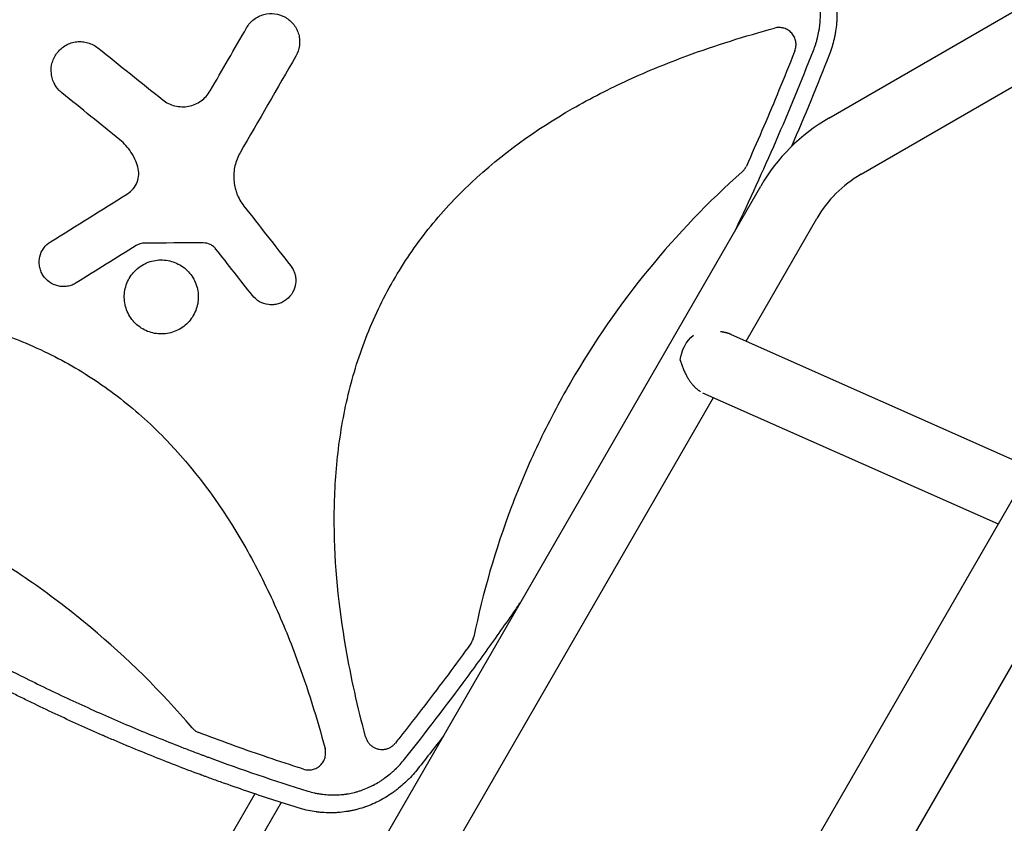
# Model space of a CAD drawing. Units: millimetres. Extents: x -7487 to 7006, y -6547 to 9108.
# Drawn here: x -1935 to -1357, y -610 to -139 of the extents above; entities that cross this region are included whole.
import ezdxf

# ---------------------------------------------------------------- set-up
doc = ezdxf.new("R2010")
doc.units = ezdxf.units.MM
doc.header["$LTSCALE"] = 20
doc.layers.add('2d', color=230, linetype='Continuous')

msp = doc.modelspace()

# ---------------------------------------------------------------- linework, layer by layer
at = {"layer": '2d'}
for p, q in [((-1177.3, -116.76), (-2493.07, -2395.75)), ((-1460.33, -196.49), (-1329.8, -121.13)), ((-1135.47, -140.91), (-2451.24, -2419.9)), ((-1441.33, -229.4), (-1285.06, -139.18)), ((-1505.72, -147.42), (-1505.72, -147.42)), ((-1525.07, -153.42), (-1525.07, -153.42)), ((-1548.29, -161.63), (-1548.29, -161.63)), ((-1797.7, -751.62), (-1500.22, -236.38)), ((-1508.83, -327.29), (-1467.31, -255.38)), ((-1517.59, -323.4), (-1341.68, -401.48)), ((-1534.33, -357.55), (-1360.79, -434.57)), ((-1760.93, -763.95), (-1527.94, -360.38)), ((-1744.71, -501.85), (-1744.71, -501.85)), ((-1740.21, -526.06), (-1740.22, -526.07)), ((-1735.74, -545.82), (-1735.74, -545.82)), ((-1785.77, -572.96), (-1785.77, -572.96)), ((-1791.65, -583.15), (-1791.65, -583.15)), ((-1776.11, -588.24), (-1776.11, -588.24)), ((-1797.33, -593), (-1856.56, -695.57)), ((-1781.8, -598.08), (-1843, -704.09))]:
    msp.add_line(p, q, dxfattribs=at)
for centre, radius, start, end in [((-1499.64, -139.38), 10, 336.93438, 336.94193), ((-1405.83, -290.88), 109, 120, 150), ((-1405.83, -290.88), 71, 120, 150)]:
    msp.add_arc(centre, radius, start, end, dxfattribs=at)
at = {"layer": '2d', "extrusion": (0, 0, -1)}
msp.add_ellipse((-1531.36, -338.08), major_axis=(7.71, 17.37), ratio=0.824321, start_param=-1.942946, end_param=-1.038724, dxfattribs=at)
at = {"layer": '2d'}
for points, knots in [([(-1922.38, 30.62), (-1920.88, 16.81), (-1920.03, 2.91), (-1919.9, -17.21), (-1920.01, -23.36), (-1920.57, -35.7), (-1921.02, -41.91), (-1922.9, -60.42), (-1924.87, -72.59), (-1930.41, -96.56), (-1933.98, -108.35), (-1940.71, -125.72), (-1943.18, -131.46), (-1948.51, -142.63), (-1951.37, -148.09), (-1954.51, -153.55), (-1954.59, -153.68), (-1954.67, -153.82)], [0.1786375, 0.1786375, 0.1786375, 0.1786375, 0.25, 0.25, 0.28125, 0.28125, 0.3125, 0.3125, 0.375, 0.375, 0.4375, 0.4375, 0.46875, 0.46875, 0.5, 0.5, 0.5007904, 0.5007904, 0.5007904, 0.5007904]), ([(-1467.99, -97.02), (-1467.18, -98.09), (-1466.41, -99.18), (-1464.81, -101.62), (-1464, -102.97), (-1462.48, -105.72), (-1461.77, -107.12), (-1460.79, -109.27), (-1460.32, -110.35), (-1459.81, -111.64), (-1459.59, -112.19), (-1459.45, -112.56), (-1459.38, -112.74), (-1458.78, -114.4), (-1458.29, -115.9), (-1457.64, -118.18), (-1457.44, -118.94), (-1457.16, -120.1), (-1457.03, -120.68), (-1456.88, -121.36), (-1456.81, -121.7), (-1456.77, -121.87), (-1456.75, -121.95), (-1456.74, -122), (-1456.74, -122.02), (-1456.13, -125.03), (-1455.73, -128.1), (-1455.47, -132.8), (-1455.44, -134.38), (-1455.47, -136.77), (-1455.5, -137.57), (-1455.56, -138.77), (-1455.6, -139.37), (-1455.65, -140.08), (-1455.68, -140.43), (-1455.7, -140.61), (-1455.7, -140.68), (-1455.71, -140.73), (-1455.71, -140.76), (-1455.85, -142.31), (-1456.03, -143.84), (-1456.39, -146.15), (-1456.53, -146.92), (-1456.75, -148.08), (-1456.86, -148.66), (-1457.01, -149.34), (-1457.08, -149.67), (-1457.12, -149.84), (-1457.14, -149.92), (-1457.15, -149.97), (-1457.15, -149.99), (-1457.83, -152.97), (-1458.71, -155.97), (-1459.81, -158.97)], [0.1344443, 0.1344443, 0.1344443, 0.1344443, 0.1875, 0.1875, 0.25, 0.25, 0.3125, 0.3125, 0.34375, 0.359375, 0.3671875, 0.3671875, 0.375, 0.375, 0.4375, 0.4375, 0.46875, 0.46875, 0.484375, 0.4921875, 0.4960937, 0.4980469, 0.4990234, 0.4990234, 0.5, 0.5, 0.625, 0.625, 0.6875, 0.6875, 0.71875, 0.71875, 0.734375, 0.7421875, 0.7460937, 0.7480469, 0.7490234, 0.7490234, 0.75, 0.75, 0.8125, 0.8125, 0.84375, 0.84375, 0.859375, 0.8671875, 0.8710937, 0.8730469, 0.8740234, 0.8740234, 0.875, 0.875, 1, 1, 1, 1]), ([(-1469.29, -156.75), (-1468.8, -155.51), (-1468.13, -153.63), (-1467.46, -151.42), (-1467.16, -150.31), (-1467.01, -149.76), (-1466.95, -149.52), (-1466.91, -149.36), (-1466.89, -149.28), (-1466.55, -147.91), (-1466.14, -145.97), (-1465.78, -143.7), (-1465.63, -142.57), (-1465.56, -142), (-1465.54, -141.75), (-1465.52, -141.59), (-1465.51, -141.51), (-1465.36, -140.1), (-1465.22, -138.11), (-1465.19, -135.79), (-1465.2, -134.8), (-1465.22, -134.14), (-1465.23, -133.82), (-1465.3, -132.16), (-1465.45, -130.19), (-1465.77, -127.92), (-1465.95, -126.79), (-1466.06, -126.23), (-1466.1, -125.99), (-1466.13, -125.82), (-1466.15, -125.75), (-1466.67, -123.05), (-1467.39, -120.5), (-1468.75, -116.76), (-1469.26, -115.54), (-1470.36, -113.14), (-1470.96, -111.96), (-1472.26, -109.65), (-1472.95, -108.52), (-1474.42, -106.32), (-1475.21, -105.24), (-1477.69, -102.1), (-1479.51, -100.14), (-1481.49, -98.29)], [0, 0, 0, 0, 0.0625, 0.09375, 0.109375, 0.117187, 0.121094, 0.121094, 0.125, 0.125, 0.1875, 0.21875, 0.234375, 0.242187, 0.246094, 0.246094, 0.25, 0.25, 0.3125, 0.34375, 0.359375, 0.359375, 0.375, 0.375, 0.4375, 0.46875, 0.484375, 0.492187, 0.496094, 0.496094, 0.5, 0.5, 0.625, 0.625, 0.6875, 0.6875, 0.75, 0.75, 0.8125, 0.8125, 0.875, 0.875, 1, 1, 1, 1]), ([(-1802.1, -143.36), (-1801.54, -142.41), (-1800.91, -141.53), (-1799.48, -139.89), (-1798.67, -139.13), (-1796.93, -137.8), (-1796.01, -137.23), (-1794.06, -136.26), (-1793.02, -135.87), (-1789.86, -135.03), (-1787.63, -134.88), (-1783.32, -135.45), (-1781.2, -136.17), (-1778.37, -137.8), (-1777.47, -138.44), (-1775.83, -139.88), (-1775.08, -140.67), (-1773.75, -142.41), (-1773.17, -143.35), (-1772.21, -145.3), (-1771.82, -146.32), (-1771.25, -148.44), (-1771.07, -149.52), (-1770.93, -151.69), (-1770.96, -152.79), (-1771.39, -156.05), (-1772.1, -158.14), (-1773.2, -160.05)], [0, 0, 0, 0, 0.0625, 0.0625, 0.125, 0.125, 0.1875, 0.1875, 0.25, 0.25, 0.375, 0.375, 0.5, 0.5, 0.5625, 0.5625, 0.625, 0.625, 0.6875, 0.6875, 0.75, 0.75, 0.8125, 0.8125, 0.875, 0.875, 1, 1, 1, 1]), ([(-1715.92, -291.66), (-1709.85, -281.16), (-1703.02, -271.15), (-1691.6, -256.83), (-1687.56, -252.14), (-1679.12, -243), (-1674.73, -238.59), (-1652.23, -217.43), (-1632.24, -203.16), (-1605.44, -187.79), (-1599.97, -184.83), (-1588.94, -179.19), (-1583.38, -176.5), (-1566.56, -168.8), (-1555.17, -164.15), (-1526.74, -153.66), (-1509.54, -148.29), (-1492.08, -143.59)], [0.5007904, 0.5007904, 0.5007904, 0.5007904, 0.5625, 0.5625, 0.59375, 0.59375, 0.625, 0.625, 0.75, 0.75, 0.78125, 0.78125, 0.8125, 0.8125, 0.875, 0.875, 0.9665505, 0.9665505, 0.9665505, 0.9665505]), ([(-1480.19, -156.93), (-1479.85, -156.06), (-1479.63, -155.17), (-1479.49, -153.8), (-1479.48, -153.34), (-1479.51, -152.42), (-1479.56, -151.96), (-1479.72, -151.06), (-1479.83, -150.62), (-1480.11, -149.73), (-1480.28, -149.31), (-1480.68, -148.49), (-1480.91, -148.09), (-1481.42, -147.32), (-1481.71, -146.95), (-1482.32, -146.27), (-1482.64, -145.94), (-1483.34, -145.35), (-1483.71, -145.07), (-1484.88, -144.32), (-1485.72, -143.94), (-1486.83, -143.61), (-1487.05, -143.55), (-1487.5, -143.45), (-1487.73, -143.4), (-1488.41, -143.3), (-1488.87, -143.26), (-1489.79, -143.24), (-1490.26, -143.27), (-1491.18, -143.38), (-1491.63, -143.47), (-1492.08, -143.59)], [0, 0, 0, 0, 0.00275513, 0.00275513, 0.0041327, 0.0041327, 0.00551026, 0.00551026, 0.00688783, 0.00688783, 0.00826539, 0.00826539, 0.00964296, 0.00964296, 0.01102052, 0.01102052, 0.01239809, 0.01239809, 0.01377566, 0.01377566, 0.01653079, 0.01653079, 0.01721957, 0.01721957, 0.01790835, 0.01790835, 0.01928592, 0.01928592, 0.02066348, 0.02066348, 0.02204105, 0.02204105, 0.02204105, 0.02204105]), ([(-1914.52, -177), (-1914.6, -176.86), (-1914.69, -176.71), (-1915.3, -175.6), (-1915.73, -174.59), (-1916.4, -172.48), (-1916.63, -171.38), (-1917, -168.09), (-1916.8, -165.83), (-1915.58, -161.6), (-1914.54, -159.59), (-1912.47, -157), (-1911.68, -156.2), (-1909.99, -154.77), (-1909.09, -154.15), (-1907.15, -153.08), (-1906.12, -152.64), (-1904.02, -151.97), (-1902.94, -151.74), (-1900.72, -151.49), (-1899.61, -151.48), (-1897.42, -151.67), (-1896.32, -151.87), (-1893.12, -152.8), (-1891.13, -153.82), (-1889.39, -155.22)], [0.1158085, 0.1158085, 0.1158085, 0.1158085, 0.125, 0.125, 0.1875, 0.1875, 0.25, 0.25, 0.375, 0.375, 0.5, 0.5, 0.5625, 0.5625, 0.625, 0.625, 0.6875, 0.6875, 0.75, 0.75, 0.8125, 0.8125, 0.875, 0.875, 1, 1, 1, 1]), ([(-1480.19, -156.93), (-1480.69, -158.21), (-1481.2, -159.49), (-1484.62, -168.13), (-1487.6, -175.48), (-1496.43, -196.79), (-1502.43, -210.7), (-1508.63, -224.53)], [0.2065593, 0.2065593, 0.2065593, 0.2065593, 0.25, 0.25, 0.5, 0.5, 0.977316, 0.977316, 0.977316, 0.977316]), ([(-1910.51, -181.62), (-1911.39, -180.92), (-1912.18, -180.15), (-1913.49, -178.59), (-1914.04, -177.81), (-1914.52, -177)], [0, 0, 0, 0, 0.0625, 0.0625, 0.1158085, 0.1158085, 0.1158085, 0.1158085]), ([(-1851.35, -185.66), (-1850.29, -186.51), (-1849.16, -187.22), (-1846.77, -188.41), (-1845.48, -188.88), (-1841.59, -189.85), (-1838.83, -189.93), (-1834.89, -189.18), (-1833.59, -188.79), (-1831.12, -187.74), (-1829.95, -187.09), (-1827.76, -185.53), (-1826.74, -184.63), (-1824.95, -182.66), (-1824.16, -181.58), (-1823.48, -180.41)], [0, 0, 0, 0, 0.125, 0.125, 0.25, 0.25, 0.5, 0.5, 0.625, 0.625, 0.75, 0.75, 0.875, 0.875, 1, 1, 1, 1]), ([(-1866, -225.05), (-1866.89, -221.92), (-1868.23, -219.01), (-1870.91, -214.96), (-1871.91, -213.68), (-1874.07, -211.29), (-1875.25, -210.18), (-1876.51, -209.16)], [0, 0, 0, 0, 0.5, 0.5, 0.75, 0.75, 1, 1, 1, 1]), ([(-1805.91, -216.7), (-1807.31, -219.13), (-1808.32, -221.7), (-1809.26, -225.77), (-1809.47, -227.16), (-1809.69, -229.92), (-1809.69, -231.3), (-1809.5, -234.07), (-1809.3, -235.46), (-1808.9, -237.25), (-1808.79, -237.68), (-1808.68, -238.11)], [0, 0, 0, 0, 0.25, 0.25, 0.375, 0.375, 0.5, 0.5, 0.625, 0.625, 0.6649672, 0.6649672, 0.6649672, 0.6649672]), ([(-1872.06, -240.8), (-1870.76, -240), (-1869.63, -239.01), (-1867.7, -236.67), (-1866.94, -235.36), (-1865.3, -231.12), (-1865.16, -227.98), (-1866, -225.05)], [0, 0, 0, 0, 0.25, 0.25, 0.5, 0.5, 1, 1, 1, 1]), ([(-1511.11, -227.91), (-1510.58, -227.44), (-1510.11, -226.92), (-1509.28, -225.79), (-1508.92, -225.17), (-1508.63, -224.53)], [0, 0, 0, 0, 0.00210285, 0.00210285, 0.0042057, 0.0042057, 0.0042057, 0.0042057]), ([(-1511.11, -227.91), (-1530.98, -245.57), (-1549.2, -264.57), (-1582.89, -305.71), (-1598.28, -327.92), (-1611.95, -351.58), (-1611.97, -351.62), (-1611.99, -351.66)], [0.0065091, 0.0065091, 0.0065091, 0.0065091, 0.25, 0.25, 0.5, 0.5, 0.5004316, 0.5004316, 0.5004316, 0.5004316]), ([(-1808.68, -238.11), (-1808.43, -239.02), (-1808.13, -239.91), (-1806.8, -243.37), (-1805.41, -245.83), (-1803.68, -248.03)], [0.6649672, 0.6649672, 0.6649672, 0.6649672, 0.75, 0.75, 1, 1, 1, 1]), ([(-1902.1, -293.13), (-1902.9, -293.63), (-1903.74, -294.04), (-1905.47, -294.7), (-1906.39, -294.95), (-1908.23, -295.25), (-1909.16, -295.31), (-1911.02, -295.26), (-1911.96, -295.13), (-1914.68, -294.5), (-1916.42, -293.72), (-1919.44, -291.56), (-1920.75, -290.16), (-1922.23, -287.8), (-1922.65, -286.95), (-1923.31, -285.21), (-1923.55, -284.31), (-1923.86, -282.47), (-1923.92, -281.53), (-1923.86, -279.67), (-1923.74, -278.75), (-1923.11, -276), (-1922.33, -274.28), (-1920.16, -271.24), (-1918.78, -269.94), (-1917.19, -268.95)], [0, 0, 0, 0, 0.0625, 0.0625, 0.125, 0.125, 0.1875, 0.1875, 0.25, 0.25, 0.375, 0.375, 0.5, 0.5, 0.5625, 0.5625, 0.625, 0.625, 0.6875, 0.6875, 0.75, 0.75, 0.875, 0.875, 1, 1, 1, 1]), ([(-1820.14, -273.23), (-1820.58, -272.67), (-1821.08, -272.17), (-1822.17, -271.28), (-1822.78, -270.9), (-1824.68, -269.98), (-1826.09, -269.65), (-1827.52, -269.65)], [0, 0, 0, 0, 0.25, 0.25, 0.5, 0.5, 1, 1, 1, 1]), ([(-1846.62, -322.37), (-1847.99, -322.73), (-1849.39, -322.96), (-1852.24, -323.14), (-1853.68, -323.09), (-1857.88, -322.52), (-1860.65, -321.58), (-1864.32, -319.45), (-1865.5, -318.61), (-1867.63, -316.72), (-1868.6, -315.69), (-1870.33, -313.43), (-1871.09, -312.2), (-1872.33, -309.66), (-1872.83, -308.33), (-1873.57, -305.56), (-1873.8, -304.15), (-1873.98, -301.33), (-1873.93, -299.89), (-1873.55, -297.06), (-1873.22, -295.68), (-1872.31, -293), (-1871.71, -291.68), (-1870.28, -289.23), (-1869.46, -288.08), (-1867.57, -285.93), (-1866.52, -284.95), (-1863.15, -282.37), (-1860.54, -281.08), (-1857.76, -280.35)], [0.5, 0.5, 0.5, 0.5, 0.53125, 0.53125, 0.5625, 0.5625, 0.625, 0.625, 0.65625, 0.65625, 0.6875, 0.6875, 0.71875, 0.71875, 0.75, 0.75, 0.78125, 0.78125, 0.8125, 0.8125, 0.84375, 0.84375, 0.875, 0.875, 0.90625, 0.90625, 0.9375, 0.9375, 1, 1, 1, 1]), ([(-1857.76, -280.35), (-1856.37, -279.98), (-1854.97, -279.76), (-1852.15, -279.58), (-1850.71, -279.63), (-1847.88, -280.01), (-1846.5, -280.33), (-1843.82, -281.25), (-1842.5, -281.86), (-1838.82, -283.99), (-1836.63, -285.92), (-1833.2, -290.43), (-1831.91, -293.04), (-1830.82, -297.15), (-1830.59, -298.58), (-1830.41, -301.42), (-1830.46, -302.83), (-1830.84, -305.66), (-1831.17, -307.06), (-1832.09, -309.74), (-1832.68, -311.03), (-1834.12, -313.51), (-1834.95, -314.67), (-1836.82, -316.79), (-1837.88, -317.77), (-1840.14, -319.5), (-1841.35, -320.25), (-1843.9, -321.5), (-1845.25, -322), (-1846.62, -322.37)], [0, 0, 0, 0, 0.03125, 0.03125, 0.0625, 0.0625, 0.09375, 0.09375, 0.125, 0.125, 0.1875, 0.1875, 0.25, 0.25, 0.28125, 0.28125, 0.3125, 0.3125, 0.34375, 0.34375, 0.375, 0.375, 0.40625, 0.40625, 0.4375, 0.4375, 0.46875, 0.46875, 0.5, 0.5, 0.5, 0.5]), ([(-1776.29, -282.93), (-1775.71, -283.67), (-1775.21, -284.45), (-1774.37, -286.11), (-1774.03, -286.99), (-1773.53, -288.79), (-1773.36, -289.7), (-1773.22, -291.56), (-1773.24, -292.51), (-1773.58, -295.28), (-1774.17, -297.1), (-1775.99, -300.33), (-1777.23, -301.79), (-1779.43, -303.51), (-1780.23, -304.02), (-1781.89, -304.86), (-1782.75, -305.2), (-1784.55, -305.7), (-1785.48, -305.87), (-1787.33, -306.01), (-1788.26, -305.99), (-1791.06, -305.66), (-1792.86, -305.07), (-1796.12, -303.24), (-1797.55, -302.01), (-1798.71, -300.53)], [0, 0, 0, 0, 0.0625, 0.0625, 0.125, 0.125, 0.1875, 0.1875, 0.25, 0.25, 0.375, 0.375, 0.5, 0.5, 0.5625, 0.5625, 0.625, 0.625, 0.6875, 0.6875, 0.75, 0.75, 0.875, 0.875, 1, 1, 1, 1]), ([(-1732.23, -559.54), (-1736.87, -542.16), (-1740.79, -524.7), (-1747.97, -483.12), (-1750.49, -458.91), (-1750.69, -428.27), (-1750.57, -422.12), (-1750.02, -409.78), (-1749.57, -403.57), (-1747.68, -385.06), (-1745.71, -372.89), (-1740.17, -348.92), (-1736.6, -337.13), (-1729.88, -319.76), (-1727.4, -314.02), (-1722.08, -302.85), (-1719.21, -297.39), (-1716.07, -291.93), (-1715.99, -291.8), (-1715.92, -291.66)], [0.0334073, 0.0334073, 0.0334073, 0.0334073, 0.125, 0.125, 0.25, 0.25, 0.28125, 0.28125, 0.3125, 0.3125, 0.375, 0.375, 0.4375, 0.4375, 0.46875, 0.46875, 0.5, 0.5, 0.5007904, 0.5007904, 0.5007904, 0.5007904]), ([(-2172.55, -325.92), (-2154.77, -321.16), (-2136.89, -317.15), (-2094.99, -309.98), (-2070.87, -307.5), (-2040.35, -307.35), (-2034.22, -307.47), (-2021.93, -308.04), (-2015.74, -308.5), (-1997.3, -310.39), (-1985.18, -312.37), (-1961.31, -317.91), (-1949.56, -321.48), (-1932.27, -328.17), (-1926.55, -330.64), (-1915.41, -335.95), (-1909.98, -338.8), (-1894.05, -347.95), (-1883.95, -354.83), (-1869.55, -366.29), (-1864.88, -370.3), (-1855.78, -378.7), (-1851.37, -383.07), (-1830.25, -405.47), (-1816.01, -425.36), (-1800.65, -452.03), (-1797.7, -457.46), (-1792.06, -468.45), (-1789.37, -473.99), (-1781.66, -490.74), (-1777.01, -502.08), (-1766.34, -530.88), (-1760.82, -548.51), (-1756.02, -566.4)], [0.0309115, 0.0309115, 0.0309115, 0.0309115, 0.125, 0.125, 0.25, 0.25, 0.28125, 0.28125, 0.3125, 0.3125, 0.375, 0.375, 0.4375, 0.4375, 0.46875, 0.46875, 0.5, 0.5, 0.5625, 0.5625, 0.59375, 0.59375, 0.625, 0.625, 0.75, 0.75, 0.78125, 0.78125, 0.8125, 0.8125, 0.875, 0.875, 0.9691711, 0.9691711, 0.9691711, 0.9691711]), ([(-2189.09, -347.19), (-2181.52, -354.21), (-2173.85, -361.12), (-2162.22, -371.31), (-2156.38, -376.36), (-2149.5, -382.18), (-2146.05, -385.07), (-2144.32, -386.51), (-2143.58, -387.13), (-2143.08, -387.54), (-2142.84, -387.75), (-2134.63, -394.54), (-2126.59, -401.01), (-2114.41, -410.54), (-2108.28, -415.27), (-2101.08, -420.7), (-2097.47, -423.39), (-2095.92, -424.54), (-2094.88, -425.31), (-2094.37, -425.69), (-2085.54, -432.2), (-2077.15, -438.21), (-2064.44, -447.04), (-2058.06, -451.41), (-2050.56, -456.43), (-2046.8, -458.92), (-2044.92, -460.16), (-2044.11, -460.69), (-2043.57, -461.04), (-2043.3, -461.22), (-2034.45, -467), (-2025.8, -472.49), (-2012.7, -480.53), (-2006.13, -484.51), (-1998.41, -489.07), (-1994.54, -491.33), (-1992.6, -492.45), (-1991.77, -492.93), (-1991.21, -493.25), (-1990.93, -493.41), (-1981.82, -498.67), (-1972.91, -503.64), (-1959.44, -510.9), (-1952.67, -514.49), (-1944.74, -518.59), (-1940.76, -520.62), (-1939.05, -521.49), (-1937.92, -522.07), (-1937.34, -522.35), (-1927.68, -527.23), (-1918.51, -531.68), (-1900.05, -540.35), (-1890.76, -544.55), (-1872.04, -552.71), (-1862.63, -556.65), (-1848.41, -562.38), (-1841.28, -565.2), (-1832.92, -568.4), (-1828.73, -569.98), (-1826.93, -570.65), (-1825.73, -571.1), (-1825.13, -571.32), (-1805.3, -578.67), (-1785.85, -585.28), (-1766.17, -591.36)], [0, 0, 0, 0, 0.0625, 0.0625, 0.09375, 0.109375, 0.117187, 0.121094, 0.123047, 0.123047, 0.125, 0.125, 0.1875, 0.1875, 0.21875, 0.234375, 0.242187, 0.246094, 0.246094, 0.25, 0.25, 0.3125, 0.3125, 0.34375, 0.359375, 0.367187, 0.371094, 0.373047, 0.373047, 0.375, 0.375, 0.4375, 0.4375, 0.46875, 0.484375, 0.492187, 0.496094, 0.498047, 0.498047, 0.5, 0.5, 0.5625, 0.5625, 0.59375, 0.609375, 0.617187, 0.621094, 0.621094, 0.625, 0.625, 0.6875, 0.6875, 0.75, 0.75, 0.8125, 0.8125, 0.84375, 0.859375, 0.867187, 0.871094, 0.871094, 0.875, 0.875, 1, 1, 1, 1]), ([(-1611.99, -351.66), (-1615.38, -357.53), (-1618.65, -363.48), (-1624.95, -375.48), (-1627.98, -381.56), (-1636.68, -399.92), (-1641.95, -412.35), (-1656.01, -449.56), (-1663.37, -474.86), (-1668.72, -500.91)], [0.5004316, 0.5004316, 0.5004316, 0.5004316, 0.5625, 0.5625, 0.625, 0.625, 0.75, 0.75, 0.9934911, 0.9934911, 0.9934911, 0.9934911]), ([(-1770.52, -601.62), (-1780.53, -598.54), (-1790.43, -595.34), (-1805.11, -590.37), (-1809.98, -588.68), (-1817.23, -586.11), (-1820.85, -584.81), (-1825.06, -583.28), (-1827.15, -582.51), (-1828.2, -582.13), (-1828.72, -581.93), (-1828.95, -581.85), (-1829.1, -581.79), (-1829.17, -581.77), (-1838.97, -578.14), (-1848.6, -574.42), (-1862.91, -568.67), (-1870.02, -565.75), (-1878.26, -562.27), (-1882.36, -560.51), (-1884.41, -559.62), (-1885.43, -559.18), (-1885.87, -558.99), (-1886.16, -558.86), (-1886.3, -558.8), (-1895.9, -554.62), (-1905.27, -550.39), (-1919.2, -543.86), (-1926.13, -540.55), (-1934.16, -536.62), (-1938.15, -534.63), (-1940.15, -533.63), (-1941.15, -533.13), (-1941.58, -532.91), (-1941.86, -532.77), (-1942, -532.7), (-1951.33, -528), (-1960.43, -523.26), (-1973.98, -515.95), (-1980.73, -512.25), (-1988.55, -507.85), (-1992.44, -505.63), (-1994.39, -504.52), (-1995.22, -504.04), (-1995.77, -503.72), (-1996.05, -503.56), (-2005.24, -498.27), (-2014.09, -493), (-2027.25, -484.91), (-2031.62, -482.18), (-2040.33, -476.66), (-2044.67, -473.86), (-2057.62, -465.39), (-2066.2, -459.6), (-2078.97, -450.72), (-2085.34, -446.23), (-2092.72, -440.89), (-2096.4, -438.21), (-2098.24, -436.86), (-2099.15, -436.18), (-2099.61, -435.84), (-2099.81, -435.7), (-2099.94, -435.6), (-2100.01, -435.55), (-2108.34, -429.4), (-2116.56, -423.15), (-2128.81, -413.55), (-2134.91, -408.7), (-2142, -402.95), (-2145.53, -400.05), (-2147.3, -398.59), (-2148.18, -397.86), (-2148.62, -397.5), (-2148.81, -397.34), (-2148.94, -397.24), (-2149, -397.18), (-2164.81, -384.07), (-2180.4, -370.39), (-2195.8, -356.09)], [0, 0, 0, 0, 0.0625, 0.0625, 0.09375, 0.09375, 0.109375, 0.117188, 0.121094, 0.123047, 0.124023, 0.124512, 0.124512, 0.125, 0.125, 0.1875, 0.1875, 0.21875, 0.234375, 0.242188, 0.246094, 0.248047, 0.249023, 0.249023, 0.25, 0.25, 0.3125, 0.3125, 0.34375, 0.359375, 0.367188, 0.371094, 0.373047, 0.374023, 0.374023, 0.375, 0.375, 0.4375, 0.4375, 0.46875, 0.484375, 0.492188, 0.496094, 0.498047, 0.498047, 0.5, 0.5, 0.5625, 0.5625, 0.59375, 0.59375, 0.625, 0.625, 0.6875, 0.6875, 0.71875, 0.734375, 0.742188, 0.746094, 0.748047, 0.749023, 0.749512, 0.749512, 0.75, 0.75, 0.8125, 0.8125, 0.84375, 0.859375, 0.867188, 0.871094, 0.873047, 0.874023, 0.874512, 0.874512, 0.875, 0.875, 1, 1, 1, 1]), ([(-1834.11, -554.21), (-1852.42, -532.79), (-1872.27, -513.2), (-1904.59, -486.19), (-1915.97, -477.48), (-1933.65, -465.13), (-1939.64, -461.13), (-1951.82, -453.37), (-1958.03, -449.61), (-1989.44, -431.48), (-2015.44, -419.37), (-2068.37, -399.99), (-2095.24, -392.59), (-2122.95, -387.45)], [0.0072419, 0.0072419, 0.0072419, 0.0072419, 0.25, 0.25, 0.375, 0.375, 0.4375, 0.4375, 0.5, 0.5, 0.75, 0.75, 0.992758, 0.992758, 0.992758, 0.992758]), ([(-1709.44, -572.71), (-1696.86, -556.93), (-1684.59, -540.93), (-1666.66, -516.62), (-1660.76, -508.47), (-1652.03, -496.15), (-1647.69, -489.97), (-1643.15, -483.41), (-1641.48, -480.98), (-1641.24, -480.63)], [0, 0, 0, 0, 0.125, 0.125, 0.1875, 0.1875, 0.21875, 0.234375, 0.2370549, 0.2370549, 0.2370549, 0.2370549]), ([(-1670.41, -504.75), (-1670, -504.17), (-1669.65, -503.56), (-1669.09, -502.28), (-1668.87, -501.6), (-1668.72, -500.91)], [0, 0, 0, 0, 0.002102867, 0.002102867, 0.004205733, 0.004205733, 0.004205733, 0.004205733]), ([(-1670.41, -504.75), (-1679.28, -517.02), (-1688.32, -529.16), (-1702.36, -547.45), (-1707.22, -553.7), (-1713, -561), (-1713.87, -562.09), (-1714.74, -563.18)], [0.0227006, 0.0227006, 0.0227006, 0.0227006, 0.5, 0.5, 0.75, 0.75, 0.794046, 0.794046, 0.794046, 0.794046]), ([(-1834.11, -554.21), (-1833.74, -554.65), (-1833.33, -555.04), (-1832.47, -555.77), (-1832, -556.09), (-1831.51, -556.38)], [0, 0, 0, 0, 0.001692506, 0.001692506, 0.003385012, 0.003385012, 0.003385012, 0.003385012]), ([(-1768.7, -578.53), (-1769.77, -578.19), (-1770.84, -577.85), (-1778.7, -575.33), (-1785.47, -573.09), (-1804.92, -566.43), (-1817.55, -561.86), (-1830.08, -557.05)], [0.2106495, 0.2106495, 0.2106495, 0.2106495, 0.25, 0.25, 0.5, 0.5, 0.9701302, 0.9701302, 0.9701302, 0.9701302]), ([(-1732.23, -559.54), (-1732.06, -560.18), (-1731.83, -560.79), (-1731.4, -561.67), (-1731.24, -561.96), (-1730.89, -562.52), (-1730.7, -562.79), (-1730.1, -563.57), (-1729.66, -564.05), (-1728.92, -564.69), (-1728.66, -564.9), (-1728.13, -565.28), (-1727.85, -565.46), (-1727.57, -565.62)], [0, 0, 0, 0, 0.001956848, 0.001956848, 0.002935272, 0.002935272, 0.003913696, 0.003913696, 0.005870545, 0.005870545, 0.006848969, 0.006848969, 0.007827393, 0.007827393, 0.007827393, 0.007827393]), ([(-1768.7, -578.53), (-1767.84, -578.8), (-1766.96, -578.95), (-1765.63, -579), (-1765.18, -578.99), (-1764.29, -578.91), (-1763.85, -578.84), (-1762.99, -578.64), (-1762.56, -578.51), (-1761.73, -578.19), (-1761.32, -578), (-1760.54, -577.58), (-1760.17, -577.35), (-1759.45, -576.83), (-1759.1, -576.54), (-1758.13, -575.61), (-1757.58, -574.92), (-1756.88, -573.77), (-1756.68, -573.37), (-1756.33, -572.56), (-1756.18, -572.14), (-1755.94, -571.28), (-1755.84, -570.84), (-1755.72, -569.95), (-1755.69, -569.51), (-1755.68, -568.62), (-1755.71, -568.18), (-1755.82, -567.28), (-1755.91, -566.84), (-1756.02, -566.4)], [0, 0, 0, 0, 0.00266962, 0.00266962, 0.00400442, 0.00400442, 0.00533923, 0.00533923, 0.00667404, 0.00667404, 0.00800885, 0.00800885, 0.00934365, 0.00934365, 0.01067846, 0.01067846, 0.01334808, 0.01334808, 0.01468289, 0.01468289, 0.01601769, 0.01601769, 0.0173525, 0.0173525, 0.01868731, 0.01868731, 0.02002212, 0.02002212, 0.02135692, 0.02135692, 0.02135692, 0.02135692]), ([(-1727.57, -565.62), (-1727.06, -565.92), (-1726.52, -566.17), (-1725.68, -566.47), (-1725.39, -566.56), (-1724.82, -566.71), (-1724.53, -566.77), (-1723.65, -566.92), (-1723.07, -566.97), (-1722.17, -566.96), (-1721.87, -566.94), (-1721.28, -566.88), (-1720.99, -566.84), (-1720.12, -566.68), (-1719.55, -566.52), (-1718.44, -566.09), (-1717.91, -565.83), (-1716.9, -565.22), (-1716.42, -564.87), (-1715.52, -564.08), (-1715.11, -563.65), (-1714.74, -563.18)], [0.00782739, 0.00782739, 0.00782739, 0.00782739, 0.00960368, 0.00960368, 0.01049183, 0.01049183, 0.01137998, 0.01137998, 0.01315627, 0.01315627, 0.01404442, 0.01404442, 0.01493256, 0.01493256, 0.01670885, 0.01670885, 0.01848515, 0.01848515, 0.02026144, 0.02026144, 0.02203773, 0.02203773, 0.02203773, 0.02203773]), ([(-1766.17, -591.36), (-1764.88, -591.76), (-1762.95, -592.28), (-1760.68, -592.75), (-1759.54, -592.95), (-1759.05, -593.03), (-1758.72, -593.08), (-1758.56, -593.1), (-1757.08, -593.32), (-1755.1, -593.54), (-1752.79, -593.65), (-1751.8, -593.67), (-1751.14, -593.67), (-1750.81, -593.67), (-1749.15, -593.65), (-1747.16, -593.55), (-1744.85, -593.29), (-1743.7, -593.13), (-1743.21, -593.05), (-1742.88, -593), (-1742.72, -592.97), (-1741.26, -592.72), (-1739.33, -592.31), (-1737.1, -591.69), (-1736.15, -591.4), (-1735.52, -591.2), (-1735.21, -591.09), (-1733.65, -590.56), (-1731.8, -589.85), (-1729.68, -588.9), (-1728.63, -588.39), (-1728.11, -588.12), (-1727.89, -588.01), (-1727.74, -587.93), (-1727.66, -587.89), (-1726.43, -587.25), (-1724.72, -586.27), (-1722.78, -585.02), (-1721.83, -584.37), (-1721.42, -584.08), (-1721.15, -583.89), (-1721.01, -583.79), (-1719.82, -582.92), (-1718.26, -581.7), (-1716.5, -580.18), (-1715.64, -579.39), (-1715.21, -578.99), (-1715.03, -578.82), (-1714.91, -578.7), (-1714.85, -578.64), (-1712.89, -576.76), (-1711.11, -574.8), (-1709.44, -572.71)], [0, 0, 0, 0, 0.0625, 0.09375, 0.109375, 0.117188, 0.117188, 0.125, 0.125, 0.1875, 0.21875, 0.234375, 0.234375, 0.25, 0.25, 0.3125, 0.34375, 0.359375, 0.367188, 0.367188, 0.375, 0.375, 0.4375, 0.46875, 0.484375, 0.484375, 0.5, 0.5, 0.5625, 0.59375, 0.609375, 0.617188, 0.621094, 0.621094, 0.625, 0.625, 0.6875, 0.71875, 0.734375, 0.742188, 0.742188, 0.75, 0.75, 0.8125, 0.84375, 0.859375, 0.867188, 0.871094, 0.871094, 0.875, 0.875, 1, 1, 1, 1]), ([(-1702.78, -579.81), (-1703.8, -581.04), (-1704.86, -582.22), (-1706.47, -583.91), (-1707.02, -584.47), (-1707.84, -585.28), (-1708.26, -585.68), (-1708.74, -586.14), (-1708.99, -586.37), (-1709.11, -586.48), (-1709.16, -586.53), (-1709.19, -586.56), (-1709.21, -586.58), (-1710.41, -587.68), (-1711.61, -588.72), (-1713.44, -590.2), (-1714.06, -590.68), (-1714.99, -591.37), (-1715.46, -591.72), (-1716.01, -592.11), (-1716.28, -592.31), (-1716.42, -592.4), (-1716.48, -592.44), (-1716.52, -592.47), (-1716.54, -592.49), (-1719.22, -594.36), (-1721.97, -596), (-1726.18, -598.11), (-1727.59, -598.76), (-1729.73, -599.65), (-1730.45, -599.93), (-1731.53, -600.34), (-1732.07, -600.53), (-1732.7, -600.75), (-1733.02, -600.86), (-1733.15, -600.91), (-1733.24, -600.94), (-1733.29, -600.95), (-1734.84, -601.47), (-1736.36, -601.91), (-1738.64, -602.48), (-1739.41, -602.66), (-1740.55, -602.9), (-1741.13, -603.02), (-1741.8, -603.14), (-1742.09, -603.2), (-1742.28, -603.23), (-1742.37, -603.25), (-1744.03, -603.53), (-1745.6, -603.74), (-1747.96, -603.96), (-1749.14, -604.05), (-1750.33, -604.1), (-1751.11, -604.13), (-1751.51, -604.14), (-1753.47, -604.18), (-1755.04, -604.14), (-1757.4, -604), (-1758.57, -603.91), (-1759.94, -603.76), (-1760.63, -603.68), (-1760.92, -603.64), (-1761.12, -603.62), (-1761.22, -603.6), (-1764.4, -603.17), (-1767.48, -602.51), (-1770.52, -601.62)], [0, 0, 0, 0, 0.0625, 0.0625, 0.09375, 0.09375, 0.109375, 0.117188, 0.121094, 0.123047, 0.124023, 0.124023, 0.125, 0.125, 0.1875, 0.1875, 0.21875, 0.21875, 0.234375, 0.242188, 0.246094, 0.248047, 0.249023, 0.249023, 0.25, 0.25, 0.375, 0.375, 0.4375, 0.4375, 0.46875, 0.46875, 0.484375, 0.492188, 0.496094, 0.498047, 0.498047, 0.5, 0.5, 0.5625, 0.5625, 0.59375, 0.59375, 0.609375, 0.617188, 0.621094, 0.621094, 0.625, 0.625, 0.6875, 0.6875, 0.71875, 0.734375, 0.734375, 0.75, 0.75, 0.8125, 0.8125, 0.84375, 0.859375, 0.867188, 0.871094, 0.871094, 0.875, 0.875, 1, 1, 1, 1])]:
    msp.add_open_spline(points, degree=3, knots=knots, dxfattribs=at)
for points in [[(-1823.48, -180.41), (-1816.35, -168.06), (-1809.22, -155.71), (-1802.1, -143.36)], [(-1889.39, -155.22), (-1876.71, -165.37), (-1864.03, -175.51), (-1851.35, -185.66)], [(-1773.2, -160.05), (-1784.1, -178.93), (-1795, -197.82), (-1805.91, -216.7)], [(-1514.93, -261.85), (-1498.49, -227.41), (-1483.27, -192.37), (-1469.29, -156.75)], [(-1459.81, -158.97), (-1466.98, -177.22), (-1474.47, -195.29), (-1482.25, -213.16)], [(-1876.51, -209.16), (-1887.85, -199.98), (-1899.18, -190.8), (-1910.51, -181.62)], [(-1917.19, -268.95), (-1902.15, -259.57), (-1887.1, -250.19), (-1872.06, -240.8)], [(-1803.68, -248.03), (-1794.55, -259.67), (-1785.42, -271.3), (-1776.29, -282.93)], [(-1866.87, -271.17), (-1878.62, -278.49), (-1890.36, -285.81), (-1902.1, -293.13)], [(-1861.96, -269.75), (-1863.7, -269.75), (-1865.4, -270.24), (-1866.87, -271.17)], [(-1827.52, -269.65), (-1839, -269.69), (-1850.48, -269.72), (-1861.96, -269.75)], [(-1798.71, -300.53), (-1805.86, -291.43), (-1813, -282.33), (-1820.14, -273.23)], [(-1831.51, -556.38), (-1831.05, -556.64), (-1830.58, -556.87), (-1830.08, -557.05)], [(-1686.5, -559.03), (-1691.86, -565.99), (-1697.29, -572.92), (-1702.78, -579.81)]]:
    msp.add_open_spline(points, degree=3, dxfattribs=at)
msp.add_rational_spline([(-1517.59, -323.4), (-1519.37, -322.61), (-1521.49, -322.07), (-1523.9, -321.81)], [0.967375233379, 0.94328184384, 0.928553914048, 0.923191444003], degree=3, dxfattribs=at)
msp.add_rational_spline([(-1547.49, -338.47), (-1545.22, -346.75), (-1541.02, -353.41), (-1536.06, -356.61), (-1535.97, -356.67), (-1535.88, -356.72), (-1535.78, -356.78)], [1, 0.906772063295, 0.906772063295, 1, 0.998085361405, 0.99621004408, 0.994374048027], degree=3, knots=[5.212752, 5.212752, 5.212752, 5.212752, 6.283185, 6.283185, 6.283185, 6.305169, 6.305169, 6.305169, 6.305169], dxfattribs=at)

doc.saveas('drawing.dxf')
